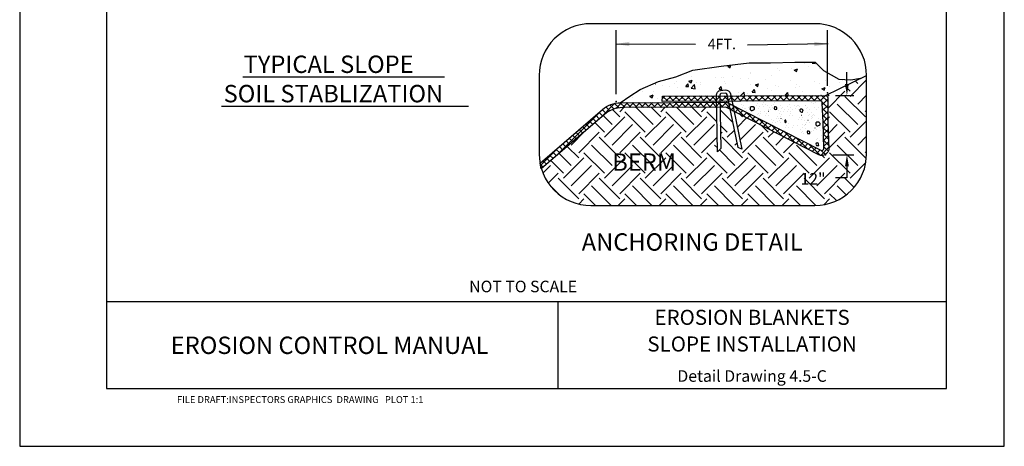
# Model space of a CAD drawing. Units: feet. Extents: x 0 to 8.5, y 0 to 11.
# Drawn here: x 0 to 8.5, y 0 to 3.7 of the extents above; entities that cross this region are included whole.
import ezdxf
from ezdxf.enums import TextEntityAlignment as Align

# ---------------------------------------------------------------- set-up
doc = ezdxf.new("R2010")
doc.units = ezdxf.units.FT
doc.header["$MEASUREMENT"] = 0
doc.layers.get('0').update_dxf_attribs({"linetype": 'CONTINUOUS'})
for name, color, linetype in [('G_Detail_Border', 1, 'CONTINUOUS'), ('G_Detail_Border_Trim_Line', 14, 'CONTINUOUS'), ('G_Detail_Hatch_Earth', 3, 'CONTINUOUS'), ('G_Detail_Line_Heavy', 4, 'CONTINUOUS'), ('G_Detail_Line_Medium', 7, 'CONTINUOUS'), ('G_Detail_Text_Heavy', 1, 'CONTINUOUS'), ('G_Detail_Text_Light', 3, 'CONTINUOUS'), ('G_Detail_Text_Medium', 7, 'CONTINUOUS')]:
    doc.layers.add(name, color=color, linetype=linetype)
doc.styles.add('ROMANS', font='romans.shx', dxfattribs={"oblique": 22, "height": 0.09})
doc.styles.add('S6', font='ROMANS', dxfattribs={"height": 5})
doc.styles.add('S9', font='ROMANS', dxfattribs={"height": 7.2917})
doc.styles.add('SIMPLEX', font='SIMPLEX')

# ---------------------------------------------------------------- blocks, each defined once
blk = doc.blocks.new('*X2')
at = {"color": 0, "linetype": 'ByBlock'}
for p, q in [((290.19, 492.65), (290.6, 493.13)), ((291.39, 492.54), (291.28, 493.13)), ((242.19, 489.99), (242.19, 489.99)), ((252.58, 491.49), (252.58, 491.49)), ((253.68, 491.3), (255.07, 491.83)), ((253.68, 491.3), (254.68, 490.63)), ((254.68, 490.63), (255.08, 491.83)), ((275.3, 490.52), (275.3, 490.52)), ((276.04, 489.66), (276.04, 489.66)), ((281.04, 490.32), (281.04, 490.32)), ((282.42, 489.7), (283.83, 490.23)), ((282.42, 489.7), (283.42, 489.02)), ((283.1, 489.02), (283.1, 489.02)), ((283.42, 489.02), (283.83, 490.23)), ((286.96, 492.52), (286.96, 492.52)), ((288.62, 491.32), (288.62, 491.32)), ((290.19, 492.65), (291.39, 492.54)), ((293.36, 490.43), (293.36, 490.43)), ((231.43, 484.78), (231.43, 484.78)), ((236.88, 484.85), (238.28, 485.38)), ((236.88, 484.85), (237.87, 484.18)), ((237.87, 484.17), (238.28, 485.38)), ((237.89, 487.01), (237.89, 487.01)), ((238.19, 484.68), (238.19, 484.68)), ((240.31, 484.52), (240.31, 484.52)), ((248.57, 486.56), (248.57, 486.56)), ((250.82, 486.34), (250.82, 486.34)), ((251.97, 486.52), (251.97, 486.52)), ((252.34, 484.83), (252.34, 484.83)), ((255.83, 487), (255.83, 487)), ((259.24, 486.11), (259.24, 486.11)), ((262.61, 486.24), (262.61, 486.24)), ((263.4, 488), (263.4, 488)), ((263.63, 488.52), (263.63, 488.52)), ((269.92, 485.66), (269.92, 485.66)), ((272.71, 487.52), (272.71, 487.52)), ((280.6, 485.21), (280.6, 485.21)), ((291.27, 484.76), (291.27, 484.76)), ((295.99, 485.09), (295.99, 485.09)), ((300.99, 485.75), (300.99, 485.75)), ((303.22, 485.05), (303.22, 485.05)), ((216.98, 480.51), (216.98, 480.51)), ((221.58, 480.64), (221.58, 480.64)), ((222.41, 483.78), (222.44, 483.78)), ((222.44, 483.77), (222.44, 483.79)), ((225.61, 483.02), (225.61, 483.02)), ((228.64, 482.51), (228.64, 482.51)), ((230.62, 483.68), (230.62, 483.68)), ((231.85, 482.05), (231.85, 482.05)), ((235.59, 482.62), (236.55, 483.77)), ((235.59, 482.62), (236.78, 482.52)), ((236.78, 482.52), (236.55, 483.77)), ((237.84, 481.89), (239.4, 483.51)), ((237.84, 481.89), (239.62, 481.61)), ((239.62, 481.61), (239.4, 483.51)), ((241.95, 483.33), (241.95, 483.33)), ((242.11, 484.32), (242.11, 484.32)), ((249.93, 481.37), (250.9, 482.52)), ((249.93, 481.37), (251.13, 481.27)), ((251.13, 481.26), (250.9, 482.52)), ((252.79, 483.87), (252.79, 483.87)), ((263.46, 483.42), (263.46, 483.42)), ((264.28, 480.11), (265.24, 481.26)), ((265.47, 480.01), (265.24, 481.26)), ((265.62, 483.24), (267.02, 483.78)), ((265.62, 483.24), (266.62, 482.57)), ((266.62, 482.57), (267.02, 483.78)), ((270.77, 481.77), (270.77, 481.77)), ((272.47, 480.86), (272.47, 480.86)), ((274.14, 482.97), (274.14, 482.97)), ((275.78, 482.43), (275.78, 482.43)), ((282.85, 482.36), (282.85, 482.36)), ((283.36, 483.43), (283.36, 483.43)), ((284.81, 482.52), (284.81, 482.52)), ((286.14, 480.59), (286.14, 480.59)), ((293.12, 483.77), (293.12, 483.77)), ((294.36, 481.64), (295.76, 482.18)), ((294.36, 481.64), (295.36, 480.97)), ((295.36, 480.97), (295.76, 482.18)), ((295.49, 482.07), (295.49, 482.07)), ((297.8, 482.59), (297.8, 482.59)), ((301.95, 484.3), (301.95, 484.3)), ((212.56, 477.75), (212.56, 477.75)), ((220.07, 478.4), (221.47, 478.93)), ((220.07, 478.4), (221.07, 477.72)), ((221.07, 477.72), (221.47, 478.93)), ((223.24, 477.3), (223.24, 477.3)), ((250.57, 479.11), (250.57, 479.11)), ((258.14, 480.11), (258.14, 480.11)), ((259.19, 478.58), (260.74, 480.2)), ((259.19, 478.58), (259.22, 478.57)), ((260.93, 478.58), (260.74, 480.2)), ((262.36, 479.58), (262.36, 479.58)), ((264.28, 480.11), (265.47, 480.01)), ((278.62, 478.86), (279.59, 480.01)), ((278.62, 478.86), (279.82, 478.75)), ((279.82, 478.75), (279.59, 480.01)), ((293.91, 478.73), (293.93, 478.75)), ((293.94, 478.73), (293.93, 478.75)), ((225.36, 475.79), (225.36, 475.79))]:
    blk.add_line(p, q, dxfattribs=at)
blk = doc.blocks.new('*X1')
at = {"color": 0, "linetype": 'ByBlock'}
for p, q in [((284.39, 141.21), (285.56, 142.37)), ((286.78, 140.13), (284.55, 142.37)), ((285.97, 140.13), (288.23, 142.38)), ((289.43, 140.14), (287.19, 142.38)), ((288.63, 140.14), (290.89, 142.4)), ((292.07, 140.15), (289.83, 142.39)), ((291.29, 140.15), (293.55, 142.41)), ((294.71, 140.16), (292.47, 142.4)), ((293.96, 140.16), (296.22, 142.42)), ((297.35, 140.17), (295.11, 142.42)), ((296.62, 140.17), (298.88, 142.43)), ((299.99, 140.18), (297.75, 142.43)), ((299.28, 140.18), (301.54, 142.44)), ((302.63, 140.19), (300.39, 142.44)), ((301.94, 140.19), (304.21, 142.46)), ((305.28, 140.2), (303.03, 142.45)), ((304.6, 140.2), (306.87, 142.47)), ((307.92, 140.21), (305.67, 142.46)), ((307.26, 140.21), (309.53, 142.48)), ((310.56, 140.22), (308.31, 142.47)), ((309.93, 140.22), (312.2, 142.49)), ((313.2, 140.23), (310.95, 142.49)), ((312.59, 140.23), (314.86, 142.5)), ((315.84, 140.24), (313.59, 142.5)), ((315.25, 140.24), (317.52, 142.52)), ((318.48, 140.25), (316.23, 142.51)), ((317.91, 140.25), (320.19, 142.53)), ((321.13, 140.26), (318.87, 142.52)), ((320.57, 140.26), (322.85, 142.54)), ((323.77, 140.27), (321.51, 142.53)), ((323.23, 140.27), (325.52, 142.55)), ((326.41, 140.28), (324.15, 142.55)), ((325.9, 140.28), (328.18, 142.56)), ((329.05, 140.29), (326.78, 142.56)), ((328.56, 140.29), (330.84, 142.58)), ((331.69, 140.3), (329.42, 142.57)), ((331.22, 140.3), (333.51, 142.59)), ((334.33, 140.31), (332.06, 142.58)), ((333.88, 140.31), (336.17, 142.6)), ((336.98, 140.32), (334.7, 142.59)), ((336.54, 140.32), (338.83, 142.61)), ((339.62, 140.33), (337.34, 142.6)), ((339.2, 140.33), (341.5, 142.62)), ((342.26, 140.34), (339.98, 142.62)), ((341.87, 140.34), (344.16, 142.64)), ((344.9, 140.35), (342.62, 142.63)), ((344.53, 140.35), (346.82, 142.65)), ((347.54, 140.36), (345.26, 142.64)), ((347.19, 140.36), (349.49, 142.66)), ((350.18, 140.37), (347.9, 142.65)), ((349.85, 140.37), (352.15, 142.67)), ((352.94, 140.27), (350.54, 142.66)), ((352.51, 140.38), (354.82, 142.68)), ((355.82, 140.04), (353.18, 142.68)), ((353.5, 138.71), (355.81, 141.02)), ((238.34, 116.36), (258.84, 136.86)), ((257.28, 132.65), (263.92, 139.29)), ((260.08, 135.02), (258.51, 136.59)), ((261.71, 136.04), (260.03, 137.72)), ((263.58, 136.82), (261.78, 138.62)), ((265.75, 137.31), (263.79, 139.26)), ((264.31, 137.04), (266.83, 139.55)), ((268.3, 137.4), (266.15, 139.55)), ((267.33, 137.4), (269.5, 139.57)), ((270.94, 137.41), (268.79, 139.56)), ((269.99, 137.41), (272.16, 139.58)), ((273.58, 137.42), (271.43, 139.57)), ((272.65, 137.42), (274.82, 139.59)), ((276.23, 137.43), (274.07, 139.58)), ((275.31, 137.43), (277.48, 139.6)), ((278.87, 137.44), (276.72, 139.59)), ((277.97, 137.44), (280.14, 139.61)), ((281.51, 137.45), (279.36, 139.6)), ((280.64, 137.45), (282.81, 139.62)), ((284.15, 137.46), (282, 139.61)), ((283.3, 137.46), (285.47, 139.63)), ((286.8, 137.47), (284.64, 139.62)), ((285.96, 137.46), (288.13, 139.64)), ((289.44, 137.48), (287.28, 139.64)), ((288.62, 137.47), (290.79, 139.65)), ((292.08, 137.49), (289.92, 139.65)), ((291.28, 137.48), (293.46, 139.66)), ((294.72, 137.5), (292.56, 139.66)), ((293.94, 137.49), (296.12, 139.67)), ((297.37, 137.5), (295.2, 139.67)), ((296.6, 137.5), (298.78, 139.68)), ((300.01, 137.51), (297.85, 139.68)), ((299.26, 137.51), (301.44, 139.69)), ((302.65, 137.52), (300.49, 139.69)), ((301.92, 137.52), (304.1, 139.7)), ((305.29, 137.53), (303.13, 139.7)), ((304.58, 137.53), (306.77, 139.71)), ((307.94, 137.54), (305.77, 139.71)), ((307.24, 137.54), (309.43, 139.72)), ((310.58, 137.55), (308.41, 139.72)), ((309.91, 137.55), (312.09, 139.73)), ((314.69, 136.09), (311.05, 139.73)), ((312.32, 137.31), (313.92, 138.91)), ((314.07, 136.41), (315.68, 138.02)), ((320.11, 133.32), (315.14, 138.29)), ((315.82, 135.51), (317.43, 137.12)), ((317.58, 134.62), (319.19, 136.22)), ((355.84, 137.36), (353.37, 139.84)), ((355.87, 134.69), (353.57, 136.99)), ((353.6, 136.17), (355.83, 138.4)), ((255.78, 131.36), (254.24, 132.9)), ((257.21, 132.59), (255.66, 134.13)), ((258.63, 133.81), (257.09, 135.36)), ((319.33, 133.72), (320.94, 135.33)), ((325.54, 130.54), (320.56, 135.52)), ((321.09, 132.82), (322.7, 134.43)), ((322.84, 131.92), (324.45, 133.53)), ((324.6, 131.03), (326.21, 132.64)), ((330.97, 127.77), (325.98, 132.75)), ((355.9, 132.01), (353.68, 134.22)), ((353.7, 133.62), (355.86, 135.77)), ((353.81, 131.07), (355.88, 133.15)), ((250.08, 126.46), (248.54, 128)), ((251.5, 127.68), (249.96, 129.22)), ((252.93, 128.91), (251.39, 130.45)), ((254.35, 130.14), (252.81, 131.68)), ((326.35, 130.13), (327.96, 131.74)), ((328.11, 129.23), (329.72, 130.84)), ((329.86, 128.34), (331.47, 129.95)), ((336.39, 125), (331.4, 129.98)), ((331.61, 127.44), (333.23, 129.05)), ((333.37, 126.54), (334.98, 128.15)), ((355.98, 129.27), (353.79, 131.46)), ((353.89, 128.5), (355.93, 130.54)), ((356.08, 126.52), (353.89, 128.71)), ((353.98, 125.94), (356.03, 127.98)), ((245.8, 122.78), (244.27, 124.31)), ((247.23, 124.01), (245.69, 125.54)), ((248.65, 125.23), (247.11, 126.77)), ((335.12, 125.64), (336.74, 127.26)), ((341.82, 122.22), (336.82, 127.21)), ((336.88, 124.75), (338.49, 126.36)), ((338.63, 123.85), (340.25, 125.47)), ((340.39, 122.95), (342, 124.57)), ((342.14, 122.06), (343.76, 123.67)), ((347.24, 119.45), (342.25, 124.44)), ((356.18, 123.77), (353.98, 125.97)), ((354.07, 123.37), (356.12, 125.43)), ((231.83, 112.51), (239.73, 120.4)), ((240.1, 117.88), (238.57, 119.4)), ((241.52, 119.1), (239.99, 120.63)), ((242.95, 120.33), (241.42, 121.86)), ((244.37, 121.55), (242.84, 123.09)), ((343.9, 121.16), (345.51, 122.78)), ((345.65, 120.26), (347.27, 121.88)), ((347.41, 119.36), (349.02, 120.98)), ((352.48, 116.86), (347.67, 121.68)), ((349.16, 118.47), (350.78, 120.09)), ((350.91, 117.57), (352.53, 119.19)), ((352.8, 116.81), (356.31, 120.32)), ((356.29, 121.01), (354.07, 123.23)), ((354.15, 120.81), (356.22, 122.87)), ((356.07, 118.58), (354.16, 120.48)), ((235.82, 114.2), (234.3, 115.72)), ((237.25, 115.42), (235.72, 116.95)), ((238.67, 116.65), (237.14, 118.18)), ((354.79, 117.21), (353.01, 118.99)), ((232.97, 111.75), (231.71, 113)), ((234.39, 112.97), (232.87, 114.5))]:
    blk.add_line(p, q, dxfattribs=at)

msp = doc.modelspace()

# ---------------------------------------------------------------- hatches: boundary and pattern name
at = {"layer": 'G_Detail_Hatch_Earth'}
h = msp.add_hatch(dxfattribs=at)
h.set_pattern_fill('EARTH', color=256, angle=45, style=0)
h.set_pattern_definition([(45, (-0.1235, -0.29566), (3e-17, 0.3535534), [0.25, -0.25]), (45, (-0.1898, -0.22937), (3e-17, 0.3535534), [0.25, -0.25]), (45, (-0.2561, -0.16308), (3e-17, 0.3535534), [0.25, -0.25]), (135, (-0.2561, -0.11888), (-0.3535534, 6e-17), [0.25, -0.25]), (135, (-0.1898, -0.0526), (-0.3535534, 6e-17), [0.25, -0.25]), (135, (-0.1235, 0.0137), (-0.3535534, 6e-17), [0.25, -0.25])])
h.paths.add_polyline_path([(6.02374, 2.54084), (6.01727, 2.92434), (5.20371, 2.92152, 0.1785598), (5.04806, 2.86349), (4.50318, 2.39491, 0.3306507), (4.93003, 2.07798), (6.86512, 2.07798, 0.4142136), (7.31103, 2.52389), (7.31103, 3.20017), (6.95573, 3.02718, -0.4405708), (6.9755, 3.00527), (6.97756, 2.79835), (6.98639, 2.56259, -0.536092), (6.8896, 2.51887), (6.16683, 2.88845), (6.2352, 2.56264), (6.20314, 2.57788), (6.1341, 2.90518), (6.09611, 2.92461), (6.04597, 2.92444), (6.05178, 2.56841)])
h.paths.add_polyline_path([(6.6972, 2.23978), (6.97577, 2.21573), (7.04792, 2.39431), (6.76935, 2.41835)], flags=24)
h.paths.add_polyline_path([(5.04784, 2.30209), (5.74498, 2.30209), (5.74498, 2.57209), (5.04784, 2.57209)], flags=24)

# ---------------------------------------------------------------- linework, layer by layer
at = {"layer": 'G_Detail_Border'}
for points in [[(8, 10.5), (0.75, 10.5), (0.75, 0.5), (8, 0.5), (8, 10.5)], [(0.75, 1.25), (8, 1.25)], [(4.64526, 1.25), (4.64526, 0.5)]]:
    msp.add_lwpolyline(points, dxfattribs=at)
at = {"layer": 'G_Detail_Border_Trim_Line'}
msp.add_lwpolyline([(0, 0), (8.5, 0), (8.5, 11), (0, 11), (0, 0)], dxfattribs=at)
at = {"layer": 'G_Detail_Hatch_Earth'}
for p, q in [((6.23113, 2.94976), (6.23113, 2.94976)), ((6.2372, 2.9212), (6.2372, 2.9212)), ((6.24733, 2.93674), (6.24733, 2.93674)), ((6.26117, 2.91638), (6.26117, 2.91638)), ((6.26317, 2.91667), (6.26317, 2.91667)), ((6.277, 2.89631), (6.277, 2.89631)), ((6.29117, 2.91932), (6.29117, 2.91932)), ((6.35757, 2.9434), (6.35757, 2.9434)), ((6.35757, 2.9434), (6.35757, 2.9434)), ((6.37356, 2.95852), (6.37265, 2.95845)), ((6.38013, 2.91365), (6.38013, 2.91365)), ((6.38013, 2.91365), (6.38013, 2.91365)), ((6.39026, 2.92919), (6.39026, 2.92919)), ((6.39026, 2.92919), (6.39026, 2.92919)), ((6.41448, 2.94981), (6.41448, 2.94981)), ((6.41448, 2.94981), (6.41448, 2.94981)), ((6.41826, 2.93185), (6.41826, 2.93185)), ((6.42461, 2.96535), (6.42461, 2.96535)), ((6.43845, 2.94499), (6.43845, 2.94499)), ((6.45514, 2.93683), (6.45514, 2.93683)), ((6.46121, 2.90827), (6.46121, 2.90827)), ((6.46121, 2.90827), (6.46121, 2.90827)), ((6.47134, 2.92381), (6.47134, 2.92381)), ((6.48518, 2.90345), (6.48518, 2.90345)), ((6.48732, 2.93893), (6.48641, 2.93886)), ((6.49934, 2.92647), (6.49934, 2.92647)), ((6.50716, 2.94773), (6.50716, 2.94773)), ((6.50716, 2.94773), (6.50716, 2.94773)), ((6.51729, 2.96327), (6.51729, 2.96327)), ((6.55064, 2.8994), (6.55064, 2.8994)), ((6.56884, 2.93879), (6.56884, 2.93879)), ((6.57491, 2.91024), (6.57491, 2.91024)), ((6.57491, 2.91024), (6.57491, 2.91024)), ((6.58504, 2.92578), (6.58504, 2.92578)), ((6.58504, 2.92578), (6.58504, 2.92578)), ((6.59888, 2.90542), (6.59888, 2.90542)), ((6.63032, 2.93543), (6.63032, 2.93543)), ((6.63101, 2.89101), (6.63101, 2.89101)), ((6.64113, 2.90655), (6.64113, 2.90655)), ((6.64631, 2.95056), (6.6454, 2.95048)), ((6.65712, 2.92167), (6.65621, 2.9216)), ((6.66913, 2.9092), (6.66913, 2.9092)), ((6.68723, 2.94185), (6.68723, 2.94185)), ((6.69804, 2.91296), (6.69804, 2.91296)), ((6.69804, 2.91296), (6.69804, 2.91296)), ((6.70817, 2.9285), (6.70817, 2.9285)), ((6.70817, 2.9285), (6.70817, 2.9285)), ((6.7112, 2.93703), (6.7112, 2.93703)), ((6.72201, 2.90814), (6.72201, 2.90814)), ((6.72416, 2.94362), (6.72325, 2.94355)), ((6.73617, 2.93116), (6.73617, 2.93116)), ((6.77991, 2.93977), (6.77991, 2.93977)), ((6.78465, 2.93943), (6.78465, 2.93943)), ((6.79072, 2.91088), (6.79072, 2.91088)), ((6.79072, 2.91088), (6.79072, 2.91088)), ((6.80085, 2.92642), (6.80085, 2.92642)), ((6.80085, 2.92642), (6.80085, 2.92642)), ((6.81468, 2.90606), (6.81468, 2.90606)), ((6.83804, 2.96634), (6.83804, 2.96634)), ((6.85424, 2.95332), (6.85424, 2.95332)), ((6.85424, 2.95332), (6.85424, 2.95332)), ((6.86505, 2.92443), (6.86505, 2.92443)), ((6.87023, 2.96844), (6.86932, 2.96837)), ((6.87889, 2.90407), (6.87889, 2.90407)), ((6.89305, 2.92709), (6.89305, 2.92709)), ((6.37032, 2.85833), (6.37032, 2.85833)), ((6.38045, 2.87387), (6.38045, 2.87387)), ((6.38502, 2.85239), (6.38502, 2.85239)), ((6.38502, 2.85239), (6.38502, 2.85239)), ((6.39515, 2.86793), (6.39515, 2.86793)), ((6.39643, 2.88899), (6.39552, 2.88892)), ((6.43081, 2.88509), (6.43081, 2.88509)), ((6.43688, 2.85653), (6.43688, 2.85653)), ((6.44701, 2.87207), (6.44701, 2.87207)), ((6.46084, 2.85171), (6.46084, 2.85171)), ((6.46299, 2.88719), (6.46208, 2.88712)), ((6.49265, 2.82364), (6.49265, 2.82364)), ((6.50884, 2.81062), (6.50884, 2.81062)), ((6.50884, 2.81062), (6.50884, 2.81062)), ((6.52908, 2.8307), (6.52908, 2.8307)), ((6.53921, 2.84624), (6.53921, 2.84624)), ((6.53921, 2.84624), (6.53921, 2.84624)), ((6.55305, 2.82588), (6.55305, 2.82588)), ((6.55599, 2.81439), (6.55599, 2.81439)), ((6.55671, 2.87085), (6.55671, 2.87085)), ((6.55671, 2.87085), (6.55671, 2.87085)), ((6.56684, 2.88639), (6.56684, 2.88639)), ((6.56721, 2.8489), (6.56721, 2.8489)), ((6.57197, 2.82951), (6.57106, 2.82943)), ((6.58068, 2.86603), (6.58068, 2.86603)), ((6.58398, 2.81704), (6.58398, 2.81704)), ((6.59484, 2.88904), (6.59484, 2.88904)), ((6.64326, 2.85642), (6.64326, 2.85642)), ((6.64326, 2.85642), (6.64326, 2.85642)), ((6.65339, 2.87196), (6.65339, 2.87196)), ((6.65339, 2.87196), (6.65339, 2.87196)), ((6.65497, 2.88619), (6.65497, 2.88619)), ((6.66722, 2.8516), (6.66722, 2.8516)), ((6.72188, 2.82239), (6.72188, 2.82239)), ((6.72188, 2.82239), (6.72188, 2.82239)), ((6.73201, 2.83793), (6.73201, 2.83793)), ((6.73201, 2.83793), (6.73201, 2.83793)), ((6.74585, 2.81757), (6.74585, 2.81757)), ((6.74799, 2.85305), (6.74708, 2.85298)), ((6.76001, 2.84059), (6.76001, 2.84059)), ((6.77379, 2.80815), (6.77379, 2.80815)), ((6.80133, 2.87912), (6.80133, 2.87912)), ((6.80597, 2.81026), (6.80506, 2.81019)), ((6.8074, 2.85056), (6.8074, 2.85056)), ((6.8074, 2.85056), (6.8074, 2.85056)), ((6.81753, 2.8661), (6.81753, 2.8661)), ((6.81753, 2.8661), (6.81753, 2.8661)), ((6.83136, 2.84574), (6.83136, 2.84574)), ((6.83558, 2.82436), (6.83558, 2.82436)), ((6.83643, 2.87829), (6.83643, 2.87829)), ((6.8425, 2.84973), (6.8425, 2.84973)), ((6.84571, 2.8399), (6.84571, 2.8399)), ((6.85263, 2.86527), (6.85263, 2.86527)), ((6.8617, 2.85502), (6.86079, 2.85495)), ((6.89777, 2.82991), (6.89777, 2.82991)), ((6.91397, 2.8169), (6.91397, 2.8169)), ((6.91397, 2.8169), (6.91397, 2.8169)), ((6.49872, 2.79508), (6.49872, 2.79508)), ((6.49872, 2.79508), (6.49872, 2.79508)), ((6.52268, 2.79026), (6.52268, 2.79026)), ((6.54586, 2.79885), (6.54586, 2.79885)), ((6.54586, 2.79885), (6.54586, 2.79885)), ((6.56982, 2.79403), (6.56982, 2.79403)), ((6.60757, 2.78065), (6.60757, 2.78065)), ((6.61364, 2.75209), (6.61364, 2.75209)), ((6.61364, 2.75209), (6.61364, 2.75209)), ((6.62377, 2.76763), (6.62377, 2.76763)), ((6.6376, 2.74727), (6.6376, 2.74727)), ((6.63975, 2.78275), (6.63884, 2.78268)), ((6.67294, 2.75209), (6.67294, 2.75209)), ((6.67294, 2.75209), (6.67294, 2.75209)), ((6.68307, 2.76763), (6.68307, 2.76763)), ((6.68307, 2.76763), (6.68307, 2.76763)), ((6.71107, 2.77029), (6.71107, 2.77029)), ((6.73955, 2.73191), (6.73955, 2.73191)), ((6.75483, 2.77819), (6.75483, 2.77819)), ((6.7609, 2.74963), (6.7609, 2.74963)), ((6.77103, 2.76517), (6.77103, 2.76517)), ((6.77986, 2.7796), (6.77986, 2.7796)), ((6.77986, 2.7796), (6.77986, 2.7796)), ((6.78487, 2.74481), (6.78487, 2.74481)), ((6.78701, 2.78029), (6.7861, 2.78022)), ((6.78998, 2.79514), (6.78998, 2.79514)), ((6.81798, 2.7978), (6.81798, 2.7978)), ((6.84984, 2.72879), (6.84984, 2.72879)), ((6.86583, 2.74391), (6.86492, 2.74383)), ((6.87784, 2.73144), (6.87784, 2.73144)), ((6.90384, 2.80136), (6.90384, 2.80136)), ((6.90384, 2.80136), (6.90384, 2.80136)), ((6.90652, 2.74999), (6.90652, 2.74999)), ((6.91259, 2.72144), (6.91259, 2.72144)), ((6.91259, 2.72144), (6.91259, 2.72144)), ((6.74562, 2.70336), (6.74562, 2.70336)), ((6.74562, 2.70336), (6.74562, 2.70336)), ((6.75575, 2.7189), (6.75575, 2.7189)), ((6.75575, 2.7189), (6.75575, 2.7189)), ((6.76959, 2.69854), (6.76959, 2.69854)), ((6.83971, 2.71325), (6.83971, 2.71325)), ((6.83971, 2.71325), (6.83971, 2.71325)), ((6.87855, 2.64284), (6.87855, 2.64284)), ((6.87855, 2.64284), (6.87855, 2.64284)), ((6.88867, 2.65838), (6.88867, 2.65838)), ((6.90251, 2.63802), (6.90251, 2.63802)), ((6.92141, 2.68242), (6.92141, 2.68242))]:
    msp.add_line(p, q, dxfattribs=at)
for points in [[(6.33361, 2.90409), (6.34403, 2.90958), (6.34406, 2.91888), (6.33164, 2.92874), (6.31534, 2.92899), (6.30659, 2.92209), (6.30705, 2.90662), (6.31401, 2.8971), (6.32261, 2.89624)], [(6.53594, 2.9179), (6.53224, 2.92535), (6.52423, 2.92859), (6.51498, 2.92785), (6.51341, 2.91842), (6.51735, 2.90789), (6.52672, 2.90708), (6.53751, 2.90795)], [(6.76146, 2.89354), (6.7622, 2.90368), (6.75246, 2.9091), (6.74245, 2.9083), (6.73428, 2.90377), (6.73508, 2.89376), (6.74275, 2.88507), (6.74833, 2.88319), (6.75758, 2.88393)], [(6.61731, 2.80032), (6.61312, 2.81393), (6.6085, 2.81356), (6.60372, 2.80543), (6.60421, 2.79927), (6.61401, 2.79308), (6.61478, 2.79314)], [(6.90055, 2.7712), (6.91097, 2.77668), (6.911, 2.78599), (6.89858, 2.79585), (6.88228, 2.7961), (6.87352, 2.7892), (6.87398, 2.77373), (6.88095, 2.76421), (6.88955, 2.76335)], [(6.82072, 2.70827), (6.81703, 2.71573), (6.80901, 2.71896), (6.79977, 2.71823), (6.79819, 2.7088), (6.80214, 2.69826), (6.81151, 2.69746), (6.82229, 2.69832)], [(6.89678, 2.60631), (6.89308, 2.61377), (6.88507, 2.617), (6.87582, 2.61626), (6.87425, 2.60684), (6.87819, 2.5963), (6.88756, 2.5955), (6.89835, 2.59636)]]:
    msp.add_lwpolyline(points, close=True, dxfattribs=at)
at = {"layer": 'G_Detail_Line_Heavy'}
for points in [[(4.93003, 2.07798), (6.86512, 2.07798, 0.4142136), (7.31103, 2.52389), (7.31103, 3.20017, 0.4142136), (6.86512, 3.64609), (4.93003, 3.64609, 0.4142136), (4.48411, 3.20017), (4.48411, 2.52389, 0.4142136)], [(6.02374, 2.54084), (6.01551, 3.02837, -0.3985191), (6.0503, 3.07101), (6.09031, 3.0741, -0.4103613), (6.13502, 3.04005), (6.2352, 2.56264), (6.20314, 2.57788), (6.1065, 3.036, 0.4103613), (6.09399, 3.04554), (6.05397, 3.04244, 0.3985191), (6.04423, 3.03051), (6.05178, 2.56841)]]:
    msp.add_lwpolyline(points, format="xyb", close=True, dxfattribs=at)
at = {"layer": 'G_Detail_Line_Medium'}
for p, q in [((6.95531, 3.02698), (7.31103, 3.20017)), ((6.40841, 2.97837), (6.40841, 2.97837)), ((6.44059, 2.98047), (6.43968, 2.9804)), ((6.92856, 2.96041), (6.92856, 2.96041))]:
    msp.add_line(p, q, dxfattribs=at)
msp.add_lwpolyline([(5.18256, 2.96453), (5.26738, 3.01944), (5.3571, 3.07747), (5.51541, 3.14605), (5.66317, 3.18825), (5.81094, 3.24627), (6.05623, 3.28038), (6.29644, 3.30957), (6.48114, 3.30957), (6.69223, 3.31485), (6.86638, 3.31485), (6.94026, 3.24321), (7.07032, 3.16868), (7.17603, 3.16221), (7.25984, 3.17524)], dxfattribs=at)
msp.add_lwpolyline([(6.9432, 2.56966), (6.93564, 2.79568), (6.92896, 2.95922, 0.4533342), (6.90833, 2.98112), (5.5464, 2.97598), (5.54849, 3.02087), (6.95489, 3.02717, -0.453129), (6.9755, 3.00527), (6.97756, 2.79835), (6.98639, 2.56259, -0.4811991), (6.89949, 2.51381), (6.09611, 2.92461), (5.20371, 2.92152, 0.1785598), (5.04806, 2.86349), (4.50318, 2.39491), (4.49175, 2.44173), (5.03109, 2.90641, -0.178674), (5.18679, 2.96458), (6.10193, 2.96818, -0.0871528), (6.10869, 2.96673), (6.91595, 2.55436, 0.4811991)], format="xyb", close=True, dxfattribs=at)
for p in [(5.14867, 2.97546), (6.97475, 3.04845), (6.98155, 3.02695), (6.95599, 2.51598), (7.14134, 2.51598)]:
    msp.add_point(p, dxfattribs=at)
at = {"layer": 'G_Detail_Text_Heavy'}
for p, q in [((1.92556, 3.18839), (3.66763, 3.18839)), ((1.74347, 2.93519), (3.87414, 2.93519))]:
    msp.add_line(p, q, dxfattribs=at)
at = {"layer": 'G_Detail_Text_Medium'}
for p, q in [((5.14867, 3.03796), (5.14867, 3.59077)), ((6.97475, 3.11095), (6.97475, 3.59077)), ((5.14867, 3.47077), (5.83424, 3.47011)), ((6.97475, 3.47077), (6.28207, 3.46133)), ((7.14134, 3.12695), (7.14134, 3.22695)), ((7.04405, 3.02695), (7.20134, 3.02695)), ((7.01849, 2.51598), (7.20134, 2.51598)), ((7.14134, 2.41598), (7.14134, 2.31598)), ((7.14134, 2.31598), (7.04134, 2.31598))]:
    msp.add_line(p, q, dxfattribs=at)
msp.add_point((6.97475, 3.47077), dxfattribs=at)
for points in [[(5.26387, 3.48997), (5.26387, 3.45157), (5.14867, 3.47077)], [(6.85955, 3.48997), (6.85955, 3.45157), (6.97475, 3.47077)], [(7.12467, 3.12695), (7.15801, 3.12695), (7.14134, 3.02695)], [(7.12467, 2.41598), (7.15801, 2.41598), (7.14134, 2.51598)]]:
    msp.add_solid(points, dxfattribs=at)

# ---------------------------------------------------------------- block references
at = {"layer": 'G_Detail_Hatch_Earth', "xscale": 0.01999968, "yscale": 0.01999968, "zscale": 0.01999968}
msp.add_blockref('*X2', (1.03897, -6.54742), dxfattribs=at)
at = {"layer": 'G_Detail_Line_Medium', "xscale": 0.01999968, "yscale": 0.01999968, "zscale": 0.01999968}
msp.add_blockref('*X1', (-0.1404, 0.17357), dxfattribs=at)

# ---------------------------------------------------------------- texts
at = {"layer": 'G_Detail_Text_Heavy', "style": 'S9'}
for s, p in [('TYPICAL SLOPE ', (1.93322, 3.22095)), ('SOIL STABLIZATION', (1.76034, 2.96775)), ('%%UBERM', (5.11534, 2.37709)), ('%%UANCHORING DETAIL', (4.85185, 1.68762))]:
    msp.add_text(s, height=0.15, dxfattribs=at).set_placement(p)
at = {"layer": 'G_Detail_Text_Heavy', "style": 'S6'}
for s, p in [('EROSION BLANKETS', (6.32263, 1.04758)), ('SLOPE INSTALLATION', (6.32263, 0.81758))]:
    msp.add_text(s, height=0.13, dxfattribs=at).set_placement(p, align=Align.CENTER)
at = {"layer": 'G_Detail_Text_Heavy', "style": 'S9'}
msp.add_text('EROSION CONTROL MANUAL', height=0.15, rotation=360, dxfattribs=at).set_placement((2.67539, 0.79641), align=Align.CENTER)
at = {"layer": 'G_Detail_Text_Light', "style": 'SIMPLEX'}
msp.add_text('FILE DRAFT:INSPECTORS GRAPHICS  DRAWING   PLOT 1:1', height=0.0590551, dxfattribs=at).set_placement((2.42177, 0.37361), align=Align.CENTER)
at = {"layer": 'G_Detail_Text_Medium', "style": 'ROMANS', "oblique": 22}
msp.add_text('12"', height=0.1, dxfattribs=at).set_placement((6.84851, 2.30752), align=Align.MIDDLE_CENTER)
at = {"layer": 'G_Detail_Text_Medium', "style": 'S6'}
msp.add_text('NOT TO SCALE', height=0.1, dxfattribs=at).set_placement((3.88049, 1.32872))
msp.add_text('Detail Drawing 4.5-C', height=0.1, dxfattribs=at).set_placement((6.32263, 0.55631), align=Align.CENTER)
at = {"layer": 'G_Detail_Text_Medium', "insert": (6.06171, 3.47077), "char_height": 0.09, "attachment_point": 5, "style": 'ROMANS'}
msp.add_mtext('\\A1;4FT.', dxfattribs=at)

doc.saveas('drawing.dxf')
